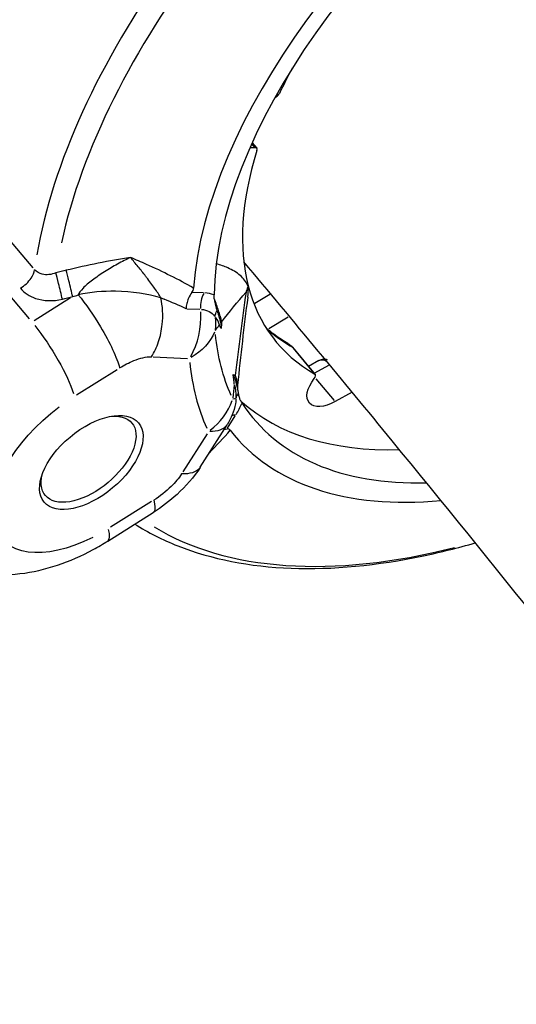
# Model space of a CAD drawing. Units: millimetres. Extents: x 33940 to 63640, y -4121 to 16879.
# Drawn here: x 41771 to 41819, y 1330 to 1426 of the extents above; entities that cross this region are included whole.
import ezdxf

# ---------------------------------------------------------------- set-up
doc = ezdxf.new("R2010")
doc.units = ezdxf.units.MM
doc.header["$LTSCALE"] = 15
doc.layers.add('P001', color=131, linetype='Continuous')

msp = doc.modelspace()

# ---------------------------------------------------------------- linework, layer by layer
at = {"layer": 'P001', "extrusion": (0, 1, 0)}
for p, q in [((41795.772, 1418.064), (41795.962, 1418.196)), ((41793.535, 1413.562), (41793.81, 1413.234)), ((41793.572, 1413.696), (41794.023, 1413.158)), ((41772.231, 1401.504), (41769.586, 1404.658)), ((41771.87, 1396.532), (41767.244, 1402.051)), ((41777.709, 1400.085), (41777.708, 1400.084)), ((41775.889, 1398.584), (41772.325, 1396.35)), ((41788.84, 1399.073), (41787.761, 1399.118)), ((41795.313, 1398.91), (41793.85, 1398.032)), ((41787.212, 1397.531), (41788.472, 1397.478)), ((41795.186, 1395.599), (41797.087, 1396.739)), ((41790.357, 1395.938), (41790.357, 1395.937)), ((41790.517, 1396.034), (41790.516, 1396.033)), ((41797.492, 1393.775), (41799.71, 1391.129)), ((41783.94, 1392.836), (41787.283, 1392.696)), ((41797.562, 1393.677), (41799.559, 1391.295)), ((41800.077, 1392.49), (41799.05, 1391.916)), ((41799.699, 1391.274), (41801.046, 1392.027)), ((41776.462, 1389.131), (41780.437, 1391.623)), ((41799.789, 1390.709), (41801.559, 1388.599)), ((41803.318, 1389.41), (41801.657, 1388.482)), ((41791.169, 1385.894), (41791.929, 1387.094)), ((41788.519, 1382.103), (41791.128, 1386.221)), ((41789.176, 1385.353), (41786.828, 1381.647)), ((41783.762, 1378.743), (41779.787, 1376.251)), ((41779.507, 1374.902), (41783.924, 1377.671))]:
    msp.add_line(p, q, dxfattribs=at)
at = {"layer": 'P001', "extrusion": (1.22465e-16, 0, -1)}
msp.add_arc((-41786.06, 1389.432), 6, 191.20633, 212.35706, dxfattribs=at)
at = {"layer": 'P001'}
for centre, major_axis, ratio, start_param, end_param in [((41830.213, 1423.442), (51.182, 42.906), 0.539007, 1.404407, 2.534237), ((41833.179, 1419.904), (41.367, 34.678), 0.539007, 1.346969, 2.65866), ((41815.386, 1441.128), (52.111, 43.685), 0.539007, 2.013901, 2.576206), ((41833.179, 1419.904), (39.467, 33.085), 0.539007, 1.348307, 2.706419), ((41829.218, 1424.628), (52.111, 43.685), 0.539007, 2.013896, 2.576205), ((41830.473, 1423.131), (34.485, 28.909), 0.539007, 2.205639, 2.277268), ((41795.853, 1418.452), (0.383, 0.321), 0.539007, 4.548036, 5.41886), ((41830.473, 1423.131), (34.485, 28.909), 0.539007, 2.442949, 3.336998), ((41793.64, 1412.837), (0.383, 0.321), 0.539007, -0.698643, 0.690624), ((41789.982, 1397.78), (0.083, 1.998), 0.725129, 0.94181, 1.711272), ((41785.981, 1394.464), (4.626, 3.878), 0.539007, 0.285891, 0.520732), ((41784.222, 1396.562), (0.25, 5.995), 0.725129, 4.083403, 4.852865), ((41828.255, 1425.778), (34.485, 28.909), 0.539007, 3.21905, 3.33079), ((41834.667, 1418.129), (43.086, 36.119), 0.539007, 2.787642, 2.991824), ((41799.327, 1390.808), (0.383, 0.321), 0.539007, -1.193862, 0.195405), ((42053.102, 1355.848), (22.7, 314.54), 0.835159, 1.522033, 1.52611), ((41793.503, 1388.721), (1.478, 0.452), 0.843686, 2.344049, 2.705587), ((41786.06, 1389.432), (5.416, 2.581), 0.834244, -1.322862, -0.682764), ((41787.513, 1389.271), (-4.518, 0.43), 0.061456, 2.764409, 3.012611), ((41787.819, 1387.334), (4.626, 3.878), 0.539007, -1.023995, -0.789586), ((41830.473, 1423.131), (39.467, 33.085), 0.539007, 3.217756, 3.740235), ((41833.179, 1419.904), (39.467, 33.085), 0.539007, 3.073047, 3.738441), ((41793.054, 1385.87), (-1.689, 1.07), 0.428555, -0.623217, -0.335225), ((41833.179, 1419.904), (41.367, 34.678), 0.539007, 3.120833, 3.802077), ((41776.32, 1379.985), (-3.187, 5.084), 0.20971, 3.170787, 3.696279), ((41830.213, 1423.442), (51.182, 42.906), 0.539007, 3.32235, 3.981903)]:
    msp.add_ellipse(centre, major_axis=major_axis, ratio=ratio, start_param=start_param, end_param=end_param, dxfattribs=at)
at = {"layer": 'P001', "extrusion": (1.22465e-16, -6.16298e-32, -1)}
for centre, major_axis, start_param, end_param in [((41794.936, 1415.491), (2.299, 1.927), 2.450969, 2.671302), ((41777.904, 1382.552), (8.813, 7.388), 1.979495, 4.806929)]:
    msp.add_ellipse(centre, major_axis=major_axis, ratio=0.539007, start_param=start_param, end_param=end_param, dxfattribs=at)
at = {"layer": 'P001', "extrusion": (1.22465e-16, -9.86076e-32, -1)}
for centre, major_axis, ratio, start_param, end_param in [((41788.085, 1354.196), (66.359, 24.137), 0.651497, -1.514568, -1.50721), ((41784.222, 1396.562), (5.981, 0.483), 0.786725, 0.385998, 1.026096), ((41777.633, 1382.875), (4.215, 3.533), 0.539007, -0.640977, 3.78257)]:
    msp.add_ellipse(centre, major_axis=major_axis, ratio=ratio, start_param=start_param, end_param=end_param, dxfattribs=at)
at = {"layer": 'P001', "extrusion": (1.22465e-16, 6.16298e-33, -1)}
msp.add_ellipse((41732.852, 1364.701), major_axis=(74.889, 10.26), ratio=0.522221, start_param=-0.737191, end_param=-0.731616, dxfattribs=at)
at = {"layer": 'P001', "extrusion": (1.22465e-16, 1.2326e-32, -1)}
for centre, major_axis, ratio, start_param, end_param in [((41786.353, 1394.02), (3.469, 2.908), 0.539007, -0.502436, 0.06173), ((41785.665, 1396.438), (-1.555, 4.708), 0.860156, 1.799316, 2.047637)]:
    msp.add_ellipse(centre, major_axis=major_axis, ratio=ratio, start_param=start_param, end_param=end_param, dxfattribs=at)
at = {"layer": 'P001', "extrusion": (1.22465e-16, -7.39557e-32, -1)}
msp.add_ellipse((41791.405, 1396.864), major_axis=(1.046, 1.278), ratio=0.802547, start_param=4.071979, end_param=4.434631, dxfattribs=at)
at = {"layer": 'P001', "extrusion": (1.22465e-16, 1.04771e-31, -1)}
msp.add_ellipse((41739.891, 1380.756), major_axis=(50.429, 15.328), ratio=0.179631, start_param=-0.073018, end_param=0.012942, dxfattribs=at)
at = {"layer": 'P001', "extrusion": (1.22465e-16, 0, -1)}
msp.add_ellipse((41772.995, 1392.865), major_axis=(-3.187, 5.084), ratio=0.20971, start_param=1.065456, end_param=2.479172, dxfattribs=at)
at = {"layer": 'P001', "extrusion": (1.22465e-16, 7.39557e-32, -1)}
msp.add_ellipse((42076.536, 1267.04), major_axis=(-294.845, 113.357), ratio=0.441973, start_param=0.122113, end_param=0.126182, dxfattribs=at)
at = {"layer": 'P001', "extrusion": (1.22465e-16, -3.69779e-32, -1)}
for centre, major_axis, ratio, start_param, end_param in [((41833.88, 1419.068), (40.084, 33.603), 0.539007, 3.291361, 3.495543), ((41751.534, 1329.843), (39.675, 61.267), 0.129765, 0.113677, 0.198443)]:
    msp.add_ellipse(centre, major_axis=major_axis, ratio=ratio, start_param=start_param, end_param=end_param, dxfattribs=at)
at = {"layer": 'P001', "extrusion": (1.22465e-16, 4.93038e-32, -1)}
msp.add_ellipse((41801.441, 1390.291), major_axis=(2.299, 1.927), ratio=0.539007, start_param=1.909682, end_param=4.335455, dxfattribs=at)
at = {"layer": 'P001', "extrusion": (1.22465e-16, -2.46519e-32, -1)}
msp.add_ellipse((41788.191, 1386.891), major_axis=(3.469, 2.908), ratio=0.539007, start_param=0.419433, end_param=0.58125, dxfattribs=at)
at = {"layer": 'P001'}
msp.add_ellipse((41777.904, 1382.552), major_axis=(4.598, 3.855), ratio=0.539007, dxfattribs=at)
at = {"layer": 'P001', "extrusion": (1.22465e-16, 1.2326e-31, -1)}
msp.add_ellipse((41786.06, 1389.432), major_axis=(-5.068, 3.211), ratio=0.428555, start_param=3.173553, end_param=3.748848, dxfattribs=at)
at = {"layer": 'P001'}
for points, knots in [([(41803.541, 1478.994), (41798.88, 1475.989), (41794.341, 1472.596), (41785.783, 1465.237), (41781.764, 1461.273), (41774.493, 1453.014), (41771.242, 1448.72), (41765.708, 1440.058), (41763.426, 1435.69), (41759.98, 1427.132), (41758.815, 1422.942), (41758.26, 1418.955)], [5.558028, 5.558028, 5.558028, 5.558028, 5.810472, 5.810472, 6.062916, 6.062916, 6.31536, 6.31536, 6.567803, 6.567803, 6.820247, 6.820247, 6.820247, 6.820247]), ([(41781.723, 1402.525), (41781.72, 1402.524), (41781.716, 1402.522), (41781.713, 1402.521), (41781.312, 1402.331), (41780.889, 1402.115), (41780.463, 1401.88), (41780.036, 1401.645), (41779.604, 1401.391), (41779.187, 1401.127), (41778.978, 1400.995), (41778.772, 1400.86), (41778.574, 1400.724), (41778.375, 1400.587), (41778.184, 1400.45), (41778.005, 1400.315), (41777.825, 1400.18), (41777.658, 1400.046), (41777.505, 1399.915), (41777.352, 1399.785), (41777.214, 1399.656), (41777.095, 1399.534), (41776.856, 1399.289), (41776.696, 1399.067), (41776.636, 1398.883)], [0, 0, 0, 0, 0.0016266, 0.0016266, 0.0016266, 0.2013013, 0.2013013, 0.2013013, 0.4009759, 0.4009759, 0.4009759, 0.5008133, 0.5008133, 0.5008133, 0.6006506, 0.6006506, 0.6006506, 0.700488, 0.700488, 0.700488, 0.8003253, 0.8003253, 0.8003253, 0.9999987, 0.9999987, 0.9999987, 0.9999987]), ([(41784.678, 1398.593), (41784.51, 1398.876), (41784.311, 1399.19), (41784.073, 1399.528), (41783.859, 1399.833), (41783.595, 1400.187), (41783.288, 1400.585), (41783.255, 1400.627), (41783.223, 1400.67), (41783.19, 1400.712), (41782.954, 1401.016), (41782.716, 1401.32), (41782.471, 1401.617), (41782.211, 1401.933), (41781.963, 1402.24), (41781.723, 1402.525)], [-1, -1, -1, -1, -0.75, -0.75, -0.75, -0.5, -0.5, -0.5, -0.469566, -0.469566, -0.469566, -0.25, -0.25, -0.25, 0, 0, 0, 0]), ([(41793.171, 1399.755), (41793, 1400.151), (41792.723, 1400.49), (41792.065, 1401.066), (41791.66, 1401.313), (41790.871, 1401.666), (41790.489, 1401.795), (41790.084, 1401.899)], [-1.0036613, -1.0036613, -1.0036613, -1.0036613, -0.768382, -0.768382, -0.518701, -0.518701, -0.3203278, -0.3203278, -0.3203278, -0.3203278]), ([(42018.112, 1074.158), (42002.891, 1101.573), (41987.074, 1128.62), (41954.22, 1182.015), (41937.181, 1208.361), (41901.948, 1260.236), (41883.754, 1285.765), (41846.292, 1335.899), (41827.026, 1360.507), (41802.428, 1390.51), (41797.611, 1396.321), (41792.762, 1402.106)], [3.8846692, 3.8846692, 3.8846692, 3.8846692, 3.9225661, 3.9225661, 3.9605719, 3.9605719, 3.9985782, 3.9985782, 4.0364765, 4.0364765, 4.0456296, 4.0456296, 4.0456296, 4.0456296]), ([(41770.995, 1399.523), (41771.402, 1399.778), (41771.779, 1400.137), (41772.033, 1400.51), (41772.223, 1400.79), (41772.344, 1401.077), (41772.378, 1401.328)], [-1, -1, -1, -1, -0.428571, -0.428571, -0.428571, 0, 0, 0, 0]), ([(41774.454, 1401.034), (41774.004, 1400.847), (41773.528, 1400.792), (41773.125, 1400.886), (41772.822, 1400.956), (41772.561, 1401.11), (41772.378, 1401.328)], [0, 0, 0, 0, 0.571429, 0.571429, 0.571429, 1, 1, 1, 1]), ([(41775.081, 1398.463), (41774.978, 1398.904), (41774.736, 1399.909), (41774.523, 1400.765), (41774.454, 1401.034)], [0, 0, 0, 0, 0.571429, 1, 1, 1, 1]), ([(41776.087, 1398.708), (41775.983, 1399.148), (41775.741, 1400.152), (41775.528, 1401.007), (41775.459, 1401.276)], [0, 0, 0, 0, 0.571429, 1, 1, 1, 1]), ([(41770.995, 1399.523), (41771.361, 1399.086), (41772.571, 1398.291), (41774.205, 1398.251), (41775.081, 1398.463)], [-0.4735597, -0.4735597, -0.4735597, -0.4735597, -0.2706055, 0, 0, 0, 0]), ([(41787.701, 1399.121), (41787.751, 1399.188), (41787.787, 1399.256), (41787.842, 1399.4), (41787.857, 1399.476), (41787.862, 1399.546)], [0.00001207, 0.00001207, 0.00001207, 0.00001207, 0.02672577, 0.02672577, 0.05822277, 0.05822277, 0.05822277, 0.05822277]), ([(41793.171, 1399.755), (41793.142, 1399.652), (41793.112, 1399.55), (41793.065, 1399.399), (41793.05, 1399.35), (41793.013, 1399.237), (41792.996, 1399.186), (41792.984, 1399.151), (41792.984, 1399.149), (41792.982, 1399.143)], [-0.03875637, -0.03875637, -0.03875637, -0.03875637, -0.02042783, -0.02042783, -0.01158936, -0.01158936, 0, 0, 0.00135977, 0.00135977, 0.00135977, 0.00135977]), ([(41784.678, 1398.593), (41783.401, 1398.969), (41781.856, 1399.202), (41780.261, 1399.227), (41779.064, 1399.246), (41777.839, 1399.148), (41776.636, 1398.883)], [0.0000031, 0.0000031, 0.0000031, 0.0000031, 0.5714286, 0.5714286, 0.5714286, 0.9999999, 0.9999999, 0.9999999, 0.9999999]), ([(41776.636, 1398.883), (41777.357, 1398.009), (41778.651, 1396.147), (41780.062, 1393.496), (41780.531, 1392.255), (41780.658, 1391.761)], [0, 0, 0, 0, 0.428571, 0.714286, 1, 1, 1, 1]), ([(41783.754, 1392.844), (41784.036, 1393.289), (41784.271, 1393.789), (41784.45, 1394.323), (41784.63, 1394.857), (41784.753, 1395.426), (41784.815, 1396.004), (41784.907, 1396.872), (41784.86, 1397.762), (41784.678, 1398.593)], [0, 0, 0, 0, 0.285714, 0.285714, 0.285714, 0.571429, 0.571429, 0.571429, 1, 1, 1, 1]), ([(41787.701, 1399.121), (41787.581, 1398.962), (41787.46, 1398.758), (41787.29, 1398.351), (41787.238, 1398.191), (41787.165, 1397.867), (41787.145, 1397.703), (41787.142, 1397.538), (41787.142, 1397.536), (41787.142, 1397.534)], [0.0000262, 0.0000262, 0.0000262, 0.0000262, 0.0632733, 0.0632733, 0.1016636, 0.1016636, 0.1399639, 0.1399639, 0.1404694, 0.1404694, 0.1404694, 0.1404694]), ([(41789.89, 1398.439), (41789.88, 1398.562), (41789.873, 1398.683), (41789.872, 1398.823), (41789.872, 1398.846), (41789.873, 1398.87)], [2.40648917, 2.40648917, 2.40648917, 2.40648917, 2.4720095, 2.4720095, 2.48501456, 2.48501456, 2.48501456, 2.48501456]), ([(41790.452, 1396.818), (41790.408, 1396.984), (41790.355, 1397.163), (41790.295, 1397.353), (41790.184, 1397.704), (41790.046, 1398.096), (41789.885, 1398.502)], [0, 0, 0, 0, 0.1150298, 0.1150298, 0.1150298, 0.3265189, 0.3265189, 0.3265189, 0.3265189]), ([(41789.89, 1398.439), (41789.908, 1398.245), (41789.952, 1398.044), (41790.044, 1397.688), (41790.097, 1397.512), (41790.146, 1397.348)], [-0.1627897, -0.1627897, -0.1627897, -0.1627897, -0.0789986, -0.0789986, -0.0001345, -0.0001345, -0.0001345, -0.0001345]), ([(41790.146, 1397.348), (41790.146, 1397.347), (41790.159, 1397.308), (41790.184, 1397.232), (41790.196, 1397.193), (41790.208, 1397.154), (41790.22, 1397.117), (41790.245, 1397.04), (41790.269, 1396.966), (41790.291, 1396.894), (41790.34, 1396.74), (41790.384, 1396.597), (41790.42, 1396.461), (41790.505, 1396.144), (41790.548, 1395.876), (41790.564, 1395.614)], [-0.9993767, -0.9993767, -0.9993767, -0.9993767, -0.9375, -0.9375, -0.9375, -0.875, -0.875, -0.875, -0.75, -0.75, -0.75, -0.5, -0.5, -0.5, -0.0000386, -0.0000386, -0.0000386, -0.0000386]), ([(41790.564, 1395.614), (41790.532, 1395.676), (41790.499, 1395.733), (41790.464, 1395.785), (41790.447, 1395.81), (41790.43, 1395.834), (41790.412, 1395.857), (41790.38, 1395.899), (41790.362, 1395.916), (41790.36, 1395.921)], [-1, -1, -1, -1, -0.5, -0.5, -0.5, -0.25, -0.25, -0.25, 0, 0, 0, 0]), ([(41797.055, 1394.136), (41796.839, 1394.261), (41796.628, 1394.39), (41796.218, 1394.658), (41796.019, 1394.797), (41795.632, 1395.083), (41795.443, 1395.231), (41795.152, 1395.474), (41795.044, 1395.566), (41794.939, 1395.66)], [5.0140356, 5.0140356, 5.0140356, 5.0140356, 5.0464749, 5.0464749, 5.0789142, 5.0789142, 5.1113535, 5.1113535, 5.1307302, 5.1307302, 5.1307302, 5.1307302]), ([(41780.658, 1391.761), (41781.113, 1392.046), (41782.197, 1392.609), (41783.25, 1392.865), (41783.754, 1392.844)], [0.0000001, 0.0000001, 0.0000001, 0.0000001, 0.1646072, 0.3840834, 0.3840834, 0.3840834, 0.3840834]), ([(41800.079, 1392.489), (41800.083, 1392.49), (41800.086, 1392.492), (41800.089, 1392.494), (41800.189, 1392.547), (41800.301, 1392.572), (41800.42, 1392.561), (41800.563, 1392.548), (41800.717, 1392.484), (41800.868, 1392.375)], [0.3951897, 0.3951897, 0.3951897, 0.3951897, 0.4015419, 0.4015419, 0.4015419, 0.601028, 0.601028, 0.601028, 0.8398196, 0.8398196, 0.8398196, 0.8398196]), ([(41800.15, 1392.525), (41800.265, 1392.579), (41800.392, 1392.613), (41800.638, 1392.631), (41800.757, 1392.619), (41800.869, 1392.59)], [0.00988614, 0.00988614, 0.00988614, 0.00988614, 0.05706321, 0.05706321, 0.099643, 0.099643, 0.099643, 0.099643]), ([(41791.721, 1391.129), (41791.838, 1390.858), (41791.927, 1390.596), (41791.995, 1390.351), (41792.1, 1389.972), (41792.157, 1389.632), (41792.218, 1389.323)], [0.0000001, 0.0000001, 0.0000001, 0.0000001, 0.3923174, 0.3923174, 0.3923174, 0.9999983, 0.9999983, 0.9999983, 0.9999983]), ([(41791.838, 1390.187), (41791.837, 1390.193), (41791.829, 1390.277), (41791.812, 1390.429), (41791.802, 1390.51), (41791.793, 1390.59), (41791.783, 1390.668), (41791.763, 1390.829), (41791.741, 1390.983), (41791.721, 1391.129)], [-1, -1, -1, -1, -0.75, -0.75, -0.75, -0.5, -0.5, -0.5, 0, 0, 0, 0]), ([(41791.936, 1391.034), (41791.973, 1390.905), (41792.007, 1390.784), (41792.036, 1390.675), (41792.056, 1390.598), (41792.074, 1390.526), (41792.09, 1390.461)], [-0.9999737, -0.9999737, -0.9999737, -0.9999737, -0.415126, -0.415126, -0.415126, 0, 0, 0, 0]), ([(41792.152, 1390.045), (41792.146, 1389.981), (41792.143, 1389.919), (41792.144, 1389.809), (41792.146, 1389.761), (41792.156, 1389.656), (41792.164, 1389.605), (41792.171, 1389.568)], [0, 0, 0, 0, 0.02269131, 0.02269131, 0.04300095, 0.04300095, 0.07261903, 0.07261903, 0.07261903, 0.07261903]), ([(41792.218, 1389.323), (41792.245, 1389.179), (41792.272, 1389.043), (41792.332, 1388.819), (41792.368, 1388.715), (41792.421, 1388.619)], [-0.1578177, -0.1578177, -0.1578177, -0.1578177, -0.073937, -0.073937, -0.0000257, -0.0000257, -0.0000257, -0.0000257]), ([(41791.432, 1385.696), (41791.398, 1385.74), (41791.353, 1385.779), (41791.249, 1385.824), (41791.193, 1385.834), (41791.127, 1385.828)], [0, 0, 0, 0, 0.03155268, 0.03155268, 0.05830833, 0.05830833, 0.05830833, 0.05830833]), ([(41788.504, 1382.079), (41787.892, 1381.118), (41787.115, 1380.233), (41785.544, 1378.792), (41784.76, 1378.198), (41783.947, 1377.687)], [0.0027145, 0.0027145, 0.0027145, 0.0027145, 0.3520134, 0.3520134, 0.6427617, 0.6427617, 0.6427617, 0.6427617]), ([(41786.697, 1381.441), (41786.432, 1381.022), (41785.618, 1380.062), (41784.589, 1379.261), (41783.983, 1378.881)], [0, 0, 0, 0, 0.1645836, 0.3840284, 0.3840284, 0.3840284, 0.3840284]), ([(41788.518, 1382.101), (41788.492, 1382.061), (41788.316, 1381.82), (41787.807, 1381.501), (41787.098, 1381.424), (41786.697, 1381.441)], [0.373741, 0.373741, 0.373741, 0.373741, 0.4285714, 0.7142857, 1, 1, 1, 1]), ([(41783.983, 1378.881), (41784.111, 1378.388), (41784.131, 1378.023), (41784.043, 1377.819), (41784.014, 1377.753), (41783.974, 1377.704), (41783.923, 1377.672)], [0, 0, 0, 0, 0.2857143, 0.2857143, 0.2857143, 0.378638, 0.378638, 0.378638, 0.378638]), ([(41782.14, 1376.553), (41783.437, 1375.729), (41784.836, 1375.021), (41789.616, 1373.128), (41793.341, 1372.405), (41801.408, 1372.097), (41805.751, 1372.512), (41811.937, 1373.814), (41813.618, 1374.234), (41815.319, 1374.725)], [1.2441966, 1.2441966, 1.2441966, 1.2441966, 1.3586533, 1.3586533, 1.6119211, 1.6119211, 1.8651888, 1.8651888, 1.9578532, 1.9578532, 1.9578532, 1.9578532]), ([(41761.246, 1375.183), (41761.98, 1374.308), (41762.876, 1373.577), (41764.877, 1372.438), (41765.985, 1372.063), (41768.393, 1371.604), (41769.688, 1371.591), (41772.199, 1371.864), (41773.418, 1372.152), (41775.799, 1372.952), (41776.959, 1373.465), (41778.565, 1374.332), (41779.04, 1374.609), (41779.507, 1374.902)], [1.074901, 1.074901, 1.074901, 1.074901, 1.272498, 1.272498, 1.489505, 1.489505, 1.75334, 1.75334, 2.017176, 2.017176, 2.281011, 2.281011, 2.394078, 2.394078, 2.394078, 2.394078])]:
    msp.add_open_spline(points, degree=3, knots=knots, dxfattribs=at)
for points in [[(41781.723, 1402.525), (41779.625, 1402.201), (41777.534, 1401.776), (41775.459, 1401.276)], [(41783.275, 1401.854), (41782.765, 1402.083), (41782.247, 1402.307), (41781.723, 1402.525)], [(41787.862, 1399.546), (41786.415, 1400.362), (41784.88, 1401.134), (41783.275, 1401.854)], [(41775.459, 1401.276), (41775.124, 1401.196), (41774.789, 1401.115), (41774.454, 1401.034)], [(41793.143, 1398.655), (41793.194, 1399.042), (41793.209, 1399.417), (41793.171, 1399.755)], [(41775.081, 1398.463), (41775.416, 1398.545), (41775.752, 1398.626), (41776.087, 1398.708)], [(41790.596, 1396.232), (41791.356, 1397.225), (41792.147, 1398.199), (41792.982, 1399.143)], [(41792.982, 1399.143), (41792.595, 1396.459), (41792.25, 1393.754), (41791.936, 1391.034)], [(41793.143, 1398.655), (41792.771, 1395.808), (41792.446, 1392.951), (41792.153, 1390.09)], [(41787.142, 1397.534), (41786.449, 1397.849), (41785.739, 1398.157), (41785.014, 1398.456)], [(41790.452, 1396.818), (41790.507, 1396.608), (41790.556, 1396.412), (41790.596, 1396.231)], [(41790.596, 1396.231), (41790.583, 1396.03), (41790.572, 1395.824), (41790.564, 1395.614)], [(41797.054, 1394.136), (41797.208, 1394.047), (41797.345, 1393.936), (41797.451, 1393.809)], [(41797.149, 1394.078), (41797.273, 1393.995), (41797.386, 1393.898), (41797.48, 1393.788)], [(41797.451, 1393.809), (41797.465, 1393.801), (41797.478, 1393.791), (41797.488, 1393.778)], [(41797.488, 1393.778), (41797.489, 1393.777), (41797.49, 1393.776), (41797.491, 1393.775)], [(41800.078, 1392.488), (41800.078, 1392.488), (41800.079, 1392.488), (41800.079, 1392.489)], [(41791.721, 1391.129), (41791.792, 1391.09), (41791.864, 1391.058), (41791.936, 1391.034)], [(41792.152, 1390.047), (41792.159, 1390.124), (41792.136, 1390.266), (41792.09, 1390.461)], [(41792.152, 1390.045), (41792.152, 1390.046), (41792.152, 1390.047), (41792.152, 1390.047)], [(41792.421, 1388.619), (41792.468, 1388.538), (41792.521, 1388.451), (41792.583, 1388.353)], [(41789.38, 1383.462), (41790.109, 1384.195), (41790.795, 1384.939), (41791.432, 1385.696)], [(41790.842, 1385.769), (41790.936, 1385.802), (41791.033, 1385.819), (41791.127, 1385.828)], [(41788.519, 1382.103), (41788.518, 1382.102), (41788.518, 1382.102), (41788.518, 1382.101)], [(41783.923, 1377.672), (41783.923, 1377.672), (41783.923, 1377.672), (41783.923, 1377.672)]]:
    msp.add_open_spline(points, degree=3, dxfattribs=at)

doc.saveas('drawing.dxf')
